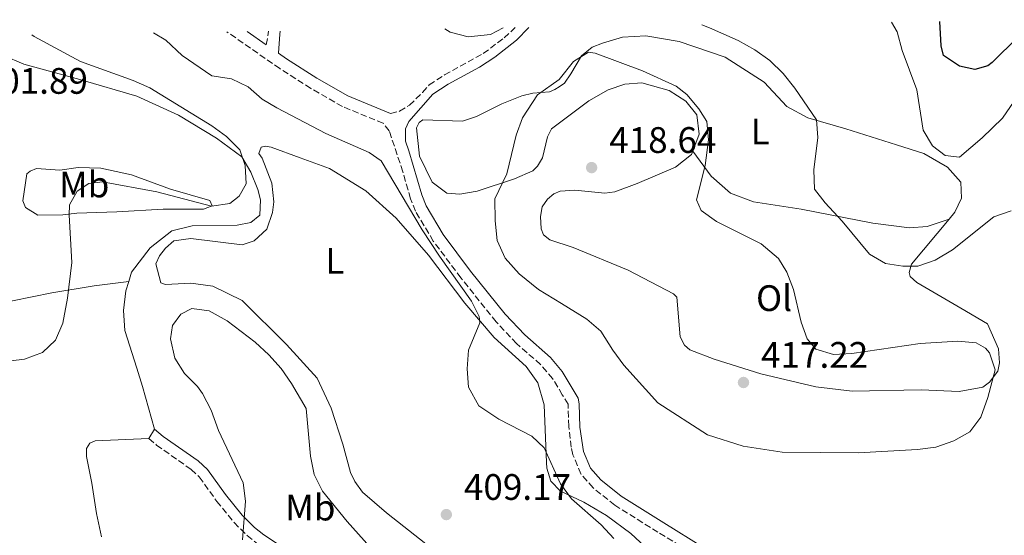
# Model space of a CAD drawing. Units: metres. Extents: x 600962 to 604419, y 4706032 to 4708395.
# Drawn here: x 603936 to 604204, y 4708253 to 4708393 of the extents above; entities that cross this region are included whole.
import ezdxf
from ezdxf.enums import TextEntityAlignment as Align

# ---------------------------------------------------------------- set-up
doc = ezdxf.new("R2010")
doc.units = ezdxf.units.M
doc.header["$MEASUREMENT"] = 0
doc.linetypes.add('DGN Style 3', pattern=[2.435890702152634, 1.739921930109024, -0.6959687720436097])
for name, color, linetype, lineweight in [('Camino', 7, 'DGN Style 3', 0), ('Cota de punto acotado terreno', 7, 'Continuous', 0), ('Curva de nivel directora', 30, 'Continuous', 30), ('Curva de nivel intermedia', 30, 'Continuous', 0), ('Etiqueta de uso rústico', 92, 'Continuous', 0), ('Línea de cambio de uso (parcela vista)', 92, 'Continuous', 0), ('Margen derecho', 7, 'Continuous', 0), ('Punto acotado terreno (símbolo)', 7, 'Continuous', 0)]:
    doc.layers.add(name, color=color, linetype=linetype, lineweight=lineweight)
doc.styles.add('Style-Arial', font='arial.ttf')

# ---------------------------------------------------------------- blocks, each defined once
blk = doc.blocks.new('5PATER')
at = {"layer": 'Punto acotado terreno (símbolo)', "linetype": 'Continuous', "lineweight": 0}
h = blk.add_hatch(color=51, dxfattribs=at)
edge = h.paths.add_edge_path()
edge.add_ellipse((0, 0), major_axis=(-0.1095731443231308, -0.1110710700762829), ratio=0.9994222409660317, start_angle=0, end_angle=360)

msp = doc.modelspace()

# ---------------------------------------------------------------- linework, layer by layer
at = {"layer": 'Camino', "color": 7, "linetype": 'DGN Style 3', "lineweight": 0, "extrusion": (0.01972244066962356, 0.1077375119712222, 0.9939837291667726), "elevation": 519592.3984641462, "flags": 128}
msp.add_lwpolyline([(253698.9745389274, -4711621.665578599), (253698.9745389274, -4711625.408919352)], dxfattribs=at)
at = {"layer": 'Camino', "color": 7, "linetype": 'DGN Style 3', "lineweight": 0}
for points in [[(604119.6099999994, 4708247.15, 412.3899999999995), (604109.3900000001, 4708253.470000001, 412.1499999999942), (604097.6399999998, 4708260.78, 411.1100000000007), (604091.75, 4708265.53, 410.8800000000048), (604088.4499999987, 4708269.290000002, 410.820000000007), (604086.2600000005, 4708274.52, 410.8099999999978), (604085.8, 4708276.550000002, 410.8800000000048), (604085.1600000008, 4708282.24, 410.8099999999978), (604084.9499999986, 4708288.230000001, 410.8800000000048), (604083.3799999993, 4708290.820000002, 411), (604080.7100000004, 4708295.230000001, 411.1900000000023), (604077.4600000005, 4708299.070000002, 411.2200000000012), (604070.9299999994, 4708304.750000001, 411.4499999999971), (604065.3700000005, 4708310.66, 411.6600000000035), (604055.7899999982, 4708322.620000001, 411.0399999999937), (604048.3000000004, 4708332.59, 410.5299999999989), (604043.420000001, 4708340.76, 410.550000000003), (604042.0799999976, 4708344.130000004, 410.6199999999955), (604040.0100000001, 4708351.460000002, 410.6499999999942), (604036.2899999986, 4708362.61, 411.0899999999966), (604034.6700000003, 4708364.62, 411.300000000003), (604023.5900000005, 4708369.180000001, 412.2799999999989), (604014.9899999973, 4708374.119999999, 412.9299999999931), (604006.5499999995, 4708379.49, 412.9700000000012), (603992.1900000006, 4708389.480000002, 412.2100000000065)], [(604036.6599999996, 4708367.290000001, 411.300000000003), (604039.1400000006, 4708367.900000001, 411.9199999999984), (604041.8299999973, 4708369.540000002, 412.550000000003), (604045.3900000001, 4708373, 413.1699999999982), (604047.1700000016, 4708375.080000001, 413.1999999999971), (604051.3500000014, 4708377.78, 412.75), (604061.8700000001, 4708383.600000001, 411.3300000000017), (604067.5900000001, 4708387.859999999, 410.9499999999972), (604070.5699999996, 4708390.630000001, 410.5599999999977)], [(603970.9200000007, 4708278.91, 408.3399999999965), (603973.0500000007, 4708277.140000002, 408.5700000000071), (603982.4499999997, 4708270.53, 409.3899999999994), (603984.6600000003, 4708268.51, 409.3899999999994), (603989.3999999989, 4708261.850000001, 409.5399999999936), (603994.1299999985, 4708256.07, 409.9900000000054), (603997.6600000003, 4708252.550000003, 410.2100000000063), (604000.4600000008, 4708250.300000002, 410.3600000000007), (604004.6400000006, 4708247.51, 410.550000000003), (604008.9699999979, 4708245.290000003, 410.729999999996), (604025.2399999978, 4708238.310000002, 411.0299999999988), (604029.6000000008, 4708235.880000004, 411), (604031.8399999982, 4708234.300000003, 410.9600000000065), (604035.3799999988, 4708231.130000001, 410.729999999996), (604040.9899999968, 4708224.920000001, 411.1100000000007), (604043.8099999977, 4708219.840000001, 411.479999999996), (604048.7099999995, 4708207.33, 411.5099999999949), (604050.4200000016, 4708202.260000001, 411.6300000000047), (604051.1700000004, 4708197.340000002, 412.0399999999937), (604051.2499999986, 4708192.350000001, 412.449999999997), (604049.3799999978, 4708176.580000001, 414.5399999999937), (604049.1299999974, 4708171.600000001, 414.979999999996), (604049.5199999985, 4708163.160000001, 415.4400000000023), (604051.3700000015, 4708155.880000001, 415.5399999999937)]]:
    msp.add_polyline3d(points, dxfattribs=at)
at = {"layer": 'Curva de nivel directora', "color": 30, "linetype": 'Continuous', "lineweight": 30, "elevation": 400, "flags": 128}
msp.add_lwpolyline([(604216.9800000006, 4708392.79), (604213.9400000006, 4708392.119999999), (604211.9699999993, 4708391.200000001), (604207.3400000002, 4708388.120000001), (604200.2999999993, 4708381.140000001), (604199.099999999, 4708380.270000001), (604195.5899999999, 4708379.24), (604191.3999999989, 4708380.120000001), (604187.0800000007, 4708383.050000002), (604186.3899999999, 4708385.66), (604186.0799999991, 4708392.340000001)], dxfattribs=at)
at = {"layer": 'Curva de nivel intermedia', "color": 30, "linetype": 'Continuous', "lineweight": 0, "flags": 128}
for points, elevation in [([(604172.9200000007, 4708392.140000001), (604174.4000000004, 4708389.52), (604175.8399999999, 4708384.449999998), (604179.8099999995, 4708373.720000001), (604181.5000000015, 4708362.77), (604184.0099999994, 4708358.48), (604187.530000002, 4708355.890000001), (604191.380000001, 4708355.449999999), (604197.5900000003, 4708360.689999999), (604203.1200000002, 4708366.029999998), (604212.2500000009, 4708379.33)], 405.0000000000001), ([(603972.2000000014, 4708389.180000001), (603975.6000000011, 4708387.269999999), (603980.010000001, 4708383.060000001), (603988.030000001, 4708377.529999998), (603993.3700000008, 4708376.720000002), (603997.9500000007, 4708374.54), (604001.7500000005, 4708371.210000002), (604005.7600000004, 4708368.859999998), (604019.0399999997, 4708361.890000001), (604030.8200000012, 4708356.67), (604034.1500000017, 4708354.460000001), (604045.2500000016, 4708335.679999999), (604049.9600000011, 4708328.48), (604058.6600000004, 4708316.250000001), (604060.7800000017, 4708312.100000001), (604060.9300000013, 4708310.399999999), (604057.8899999993, 4708302.969999999), (604057.5300000017, 4708297.869999998), (604057.8500000013, 4708292.88), (604060.6600000008, 4708287.83), (604066.0800000012, 4708284.17), (604075.050000001, 4708279.539999999), (604078.4300000007, 4708276.369999998), (604082.8699999996, 4708266.59), (604085.9100000019, 4708262.550000001), (604093.9400000006, 4708255.42), (604097.3700000015, 4708251.779999999)], 410.0000000000001), ([(604051.4000000006, 4708390.349999999), (604052.8900000014, 4708389.390000001), (604057.7400000017, 4708388.140000001), (604063.8900000007, 4708388.8), (604067.2600000014, 4708390.579999999)], 410.0000000000001), ([(604121.2900000003, 4708391.38), (604123.4000000004, 4708390.56), (604131.2200000011, 4708387.119999999), (604135.7600000007, 4708384.640000001), (604139.8100000009, 4708381.699999999), (604143.4000000006, 4708378.189999999), (604146.6399999994, 4708374.210000001), (604152.490000001, 4708365.560000001), (604152.850000001, 4708360.8), (604151.7500000013, 4708351.96), (604152.0000000016, 4708346.75), (604154.8499999992, 4708343.02), (604159.5099999995, 4708338.06), (604166.9100000003, 4708329.020000001), (604171.2300000008, 4708326.550000001), (604175.9900000017, 4708325.769999998), (604180.070000001, 4708325.789999999), (604184.8000000007, 4708327.38), (604189.4499999998, 4708330.25), (604200.7500000009, 4708339.239999999), (604205.4800000006, 4708340.84)], 410.0000000000001), ([(603929.5600000009, 4708299.609999999), (603937.1400000004, 4708300.539999999), (603941.9800000017, 4708302.34), (603945.5500000013, 4708305.689999999), (603947.5899999999, 4708310.289999999), (603948.8600000016, 4708317.130000002), (603950.0300000006, 4708326.749999999), (603949.2300000006, 4708339.66), (603949.4000000004, 4708342.500000001), (603951.4900000002, 4708346.159999999), (603954.6200000017, 4708348.259999999), (603958.3600000012, 4708348.67), (603973.1100000012, 4708345.949999999), (603987.9600000016, 4708342.08), (603992.9300000004, 4708342.850000001), (603995.5000000009, 4708344.82), (603997.3700000017, 4708348.149999999), (603997.1300000004, 4708353.140000001), (603995.72, 4708357.409999999), (603992.0900000001, 4708361.06), (603988.1100000015, 4708363.980000001), (603971.2100000012, 4708374.229999999), (603966.6900000017, 4708376.259999999), (603952.3100000005, 4708381.439999999), (603939.7100000008, 4708388.230000001), (603939.140000001, 4708388.689999999)], 405.0000000000001), ([(604157.1000000001, 4708301.730000001), (604162.1000000001, 4708302.08), (604180.6500000021, 4708304.789999999), (604190.9699999997, 4708305.380000001), (604195.9500000019, 4708304.939999999), (604198.4500000009, 4708303.480000001), (604199.5300000005, 4708302.210000002), (604201.0800000017, 4708297.600000001), (604199.0700000002, 4708290.109999998), (604197.2300000006, 4708284.689999999), (604194.1600000015, 4708280.749999999), (604189.860000001, 4708278.34), (604184.9200000013, 4708276.539999999), (604179.9600000015, 4708275.92), (604163.7899999999, 4708275), (604143.1900000006, 4708275.179999999), (604132.550000001, 4708276.86), (604122.8600000015, 4708279.949999999), (604109.3800000012, 4708288.640000001), (604100.1200000008, 4708298.890000001), (604097.0899999999, 4708302.92), (604093.820000002, 4708308.07), (604090.0600000003, 4708311.36), (604083.12, 4708315.609999999), (604076.8700000005, 4708319.439999998), (604071.6400000001, 4708323.66), (604067.8300000014, 4708327.999999999), (604065.7000000012, 4708332.720000001), (604065.1500000014, 4708338.150000001), (604065.0399999997, 4708344.05), (604068.3099999997, 4708350.909999999), (604070.8400000001, 4708361.390000001), (604072.5400000009, 4708366.07), (604076.6400000004, 4708372.380000001), (604082.4900000019, 4708376.509999999), (604086.4500000004, 4708381.399999999), (604090.4900000016, 4708383.970000001), (604092.3100000012, 4708383.670000001), (604105.2000000014, 4708378.849999999), (604114.3299999998, 4708374.740000002), (604117.2300000011, 4708372.45), (604120.4699999999, 4708368.539999999), (604122.6400000004, 4708365.149999999), (604123.1100000018, 4708360.160000001), (604122.2300000011, 4708353.140000001), (604119.890000001, 4708343.84), (604121.1500000017, 4708340.9), (604125.3499999993, 4708337.970000001), (604137.4999999999, 4708331.899999999), (604142.1600000003, 4708327.84), (604144.4700000013, 4708324.109999999), (604146.2700000006, 4708319.470000001), (604148.3400000003, 4708310.529999998), (604149.9500000019, 4708306), (604152.3400000014, 4708303.180000001), (604157.1000000001, 4708301.730000001)], 415), ([(604035.7000000007, 4708244.329999999), (604024.8300000011, 4708256.399999999), (604018.1600000013, 4708264.66), (604015.9400000017, 4708269.140000001), (604014.870000001, 4708274.089999998), (604013.7100000009, 4708287.06), (604009.7300000001, 4708293.899999999), (604006.8900000014, 4708298), (604003.5400000009, 4708301.720000001), (603999.8200000015, 4708305.15), (603992.2300000008, 4708310.929999999), (603987.3499999992, 4708313.680000001), (603982.5900000005, 4708314.259999999), (603979.6700000013, 4708312.730000001), (603977.3500000013, 4708309.63), (603976.8500000006, 4708305.989999999), (603977.9700000006, 4708300.800000001), (603980.6500000004, 4708296.65), (603984.1700000007, 4708293.039999999), (603985.5099999997, 4708291.189999999), (603987.9000000014, 4708286.640000002), (603989.8500000003, 4708281.109999999), (603996.5700000017, 4708266.890000002), (603997.230000001, 4708261.929999999), (603996.4400000019, 4708251.399999999)], 410.0000000000001)]:
    msp.add_lwpolyline(points, dxfattribs=dict(at, elevation=elevation))
at = {"layer": 'Línea de cambio de uso (parcela vista)', "color": 92, "linetype": 'Continuous', "lineweight": 0}
for points in [[(603925.5, 4708388.49, 401.6399999999995), (603931.4199999999, 4708383.100000001, 402.0200000000041), (603936.9000000004, 4708380.710000001, 402.2299999999959), (603952.1699999999, 4708376.57, 403), (603967.6799999997, 4708371.980000001, 403.9499999999971), (603979, 4708366.859999999, 404.3099999999977), (603989.3200000003, 4708360.59, 404.8699999999953), (603996.2100000001, 4708355.5, 405.0200000000041), (603998.6699999999, 4708351.350000001, 405.1100000000006), (604000.5700000003, 4708346.630000001, 405.3500000000058), (604001.3099999996, 4708343.810000001, 405.3500000000058), (604001.1600000003, 4708339.609999999, 405.3800000000047), (603998.7000000002, 4708337.640000001, 405.3800000000047), (603994.9699999997, 4708336.890000001, 405.3800000000047), (603982.7300000006, 4708336.77, 405.7299999999959), (603977.2000000002, 4708335.42, 405.9400000000023), (603971.2800000003, 4708330.779999999, 406.0899999999965), (603966.1799999997, 4708324.109999999, 406.0299999999988), (603965.4500000002, 4708321.65, 406.1300000000047)], [(604118.8799999999, 4708357.07, 415.4900000000052), (604120.5599999996, 4708361.699999999, 415.3099999999977), (604119.9699999997, 4708366.91, 415.2700000000041), (604117.0099999999, 4708370.630000001, 415.3099999999977), (604112.4699999997, 4708373.560000001, 415.3399999999965), (604105.04, 4708375.609999999, 415.4799999999959), (604100.3899999997, 4708375.289999999, 415.8000000000029), (604095.8899999997, 4708373.74, 416.0399999999936), (604090.6100000005, 4708370.689999999, 416.25), (604082.6100000005, 4708364.75, 416.3000000000029), (604080.4400000004, 4708363.130000001, 416.3099999999977), (604079.3399999999, 4708360.960000001, 416.3099999999977), (604077.9800000006, 4708355.26, 416.3699999999953), (604076.6600000003, 4708352.970000001, 416.3099999999977), (604075.3200000003, 4708351.699999999, 416.070000000007), (604070.3700000001, 4708349.57, 415.179999999993), (604060.2300000006, 4708346.199999999, 413.3999999999942), (604055.4800000006, 4708345.32, 412.5299999999988), (604051.9699999997, 4708345.600000001, 411.7899999999936), (604047.9400000004, 4708348.58, 411.820000000007), (604044.5199999996, 4708355.66, 412.0299999999988), (604043.7000000002, 4708363.359999999, 412.1499999999942), (604044.4699999997, 4708364.850000001, 412.2700000000041), (604045.4699999997, 4708365.539999999, 412.3300000000018), (604056.25, 4708365.180000001, 413.070000000007), (604060.0800000001, 4708366.49, 413.6600000000035), (604066.9299999997, 4708369.91, 414.4400000000023), (604072.3399999999, 4708372.050000001, 415.0299999999988), (604075.3799999999, 4708372.789999999, 415.2400000000052), (604079.9100000003, 4708373.210000001, 415.4799999999959), (604081.3700000001, 4708373.810000001, 415.4799999999959), (604082.5099999999, 4708374.58, 415.4900000000052), (604083.9500000002, 4708375.550000001, 415.5099999999948), (604085.7199999997, 4708378.08, 415.4799999999959), (604088.5700000003, 4708383.01, 415.0599999999977), (604091.4800000006, 4708385.33, 414.6100000000006), (604094.29, 4708386.4, 414.4400000000023), (604099.7199999997, 4708388.01, 414.0299999999988), (604106.0700000003, 4708388.380000001, 413.4100000000035), (604115.1399999997, 4708386.83, 412.9400000000023), (604127.6200000001, 4708382.57, 412.2299999999959), (604138.29, 4708375.82, 411.75), (604144.4400000004, 4708369.16, 411.0099999999948), (604150.1100000005, 4708366.119999999, 410.3699999999953), (604160.4400000004, 4708363.100000001, 408.6600000000035), (604174.2800000003, 4708358.74, 407.070000000007), (604181.6500000004, 4708356.390000001, 406.7799999999988), (604188.1200000001, 4708352.680000001, 406.7599999999948), (604191.7599999999, 4708348.609999999, 406.9700000000012), (604191.8899999997, 4708344.310000001, 407.2400000000052), (604190.0999999996, 4708340.449999999, 408.0200000000041), (604188.5499999998, 4708338.59, 408.2299999999959)], [(604049.2300000006, 4708247.949999999, 409.0299999999988), (604035.5499999998, 4708258.75, 408.7400000000052), (604029.0700000003, 4708264.359999999, 408.5899999999965), (604027, 4708267.26, 408.5099999999948), (604025.7999999998, 4708269.730000001, 408.5099999999948), (604023.6799999997, 4708277.430000001, 408.3600000000006), (604020.5099999999, 4708287.17, 408.2100000000065), (604016.7300000006, 4708295.380000001, 407.9199999999983), (604008.4000000004, 4708304.52, 407.5299999999988), (603996.2800000003, 4708316.430000001, 407.1999999999971), (603988.3799999999, 4708320.359999999, 407.1699999999983), (603982.3600000005, 4708321.16, 407.320000000007), (603975.4500000002, 4708320.800000001, 407.6199999999953), (603974.1900000004, 4708321.230000001, 407.6499999999942), (603972.8499999996, 4708326.42, 407.6199999999953), (603973.8300000001, 4708328.600000001, 407.6199999999953), (603975.4900000002, 4708330.67, 407.5599999999977), (603977.7199999997, 4708332.640000001, 407.5), (603982.3600000005, 4708333.289999999, 407.3500000000058), (603996.3300000001, 4708331.619999999, 407.1399999999995), (603999.5999999996, 4708332.699999999, 407.1399999999995), (604003.0599999996, 4708335.83, 407.0800000000018), (604004.5599999996, 4708340.390000001, 407.1100000000006), (604004.9600000001, 4708343.230000001, 407.1100000000006), (604004.4100000003, 4708348.32, 407.2599999999948), (604001.79, 4708355.189999999, 407.320000000007), (604000.8600000005, 4708356.42, 407.4700000000012), (604001.5099999999, 4708358.130000001, 407.5599999999977), (604002.6399999997, 4708358.380000001, 407.7700000000041), (604004.2300000006, 4708358.180000001, 407.8300000000018), (604012.1100000005, 4708355.27, 407.8899999999995), (604020.0999999996, 4708352.359999999, 408.3600000000006), (604029.9600000001, 4708346.300000001, 408.3899999999995), (604038.1500000004, 4708338.859999999, 408.6300000000047), (604046.9500000002, 4708328.82, 409.3099999999977), (604056.8300000001, 4708315.74, 409.6999999999971), (604064.8300000001, 4708306.359999999, 410.0899999999965), (604073.5899999999, 4708298.470000001, 410.1699999999983), (604076.7300000006, 4708294.109999999, 410.1399999999995), (604078.4299999997, 4708288.130000001, 409.9199999999983), (604079.04, 4708272.430000001, 409.7700000000041), (604079.2000000002, 4708270.83, 409.6999999999971), (604080.2599999999, 4708267.34, 409.5500000000029), (604082.9100000003, 4708264.600000001, 409.5500000000029), (604089.2199999997, 4708261.600000001, 409.6300000000047), (604095.3799999999, 4708258.02, 409.7700000000041), (604102, 4708253.130000001, 410.1499999999942), (604105.8300000001, 4708249.529999999, 410.3000000000029)], [(604188.5499999998, 4708338.59, 408.2299999999959), (604178.3700000001, 4708326.350000001, 409.6399999999995), (604177.7000000002, 4708324.08, 410.0200000000041), (604177.9299999997, 4708322.949999999, 410.6300000000047), (604179.75, 4708321.369999999, 411.4400000000023), (604191.79, 4708314.4, 413.7200000000012), (604199.0499999998, 4708310.119999999, 414.5800000000018), (604202.0300000003, 4708303.33, 414.820000000007), (604202.2699999996, 4708299.480000001, 414.8600000000006), (604201.8200000003, 4708297.210000001, 414.820000000007), (604199.5700000003, 4708294.26, 415.1499999999942), (604197.7599999999, 4708292.890000001, 415.2899999999936), (604191.3099999996, 4708291.730000001, 415.8600000000006), (604181, 4708292.15, 416.2599999999948), (604162.1900000004, 4708291.84, 416.1499999999942), (604152.3300000001, 4708292.939999999, 416.1699999999983), (604137.3600000005, 4708296.51, 416.6000000000058), (604124.6600000003, 4708300.529999999, 417.4799999999959), (604118.0700000003, 4708303, 417.570000000007), (604116.5999999996, 4708304.350000001, 417.6699999999983), (604115.4500000002, 4708306.609999999, 417.7400000000052), (604114.5099999999, 4708317.369999999, 417.929999999993), (604113.5999999996, 4708318.279999999, 417.8600000000006), (604101.3300000001, 4708324.689999999, 417.6399999999995), (604086.3499999996, 4708330.859999999, 417.3600000000006), (604080, 4708332.980000001, 417.3300000000018), (604078.2999999998, 4708334.34, 417.3099999999977), (604077.6100000005, 4708335.92, 417.3300000000018), (604077.4800000006, 4708339.32, 417.3800000000047), (604077.9299999997, 4708341.930000001, 417.4799999999959), (604079.3899999997, 4708343.970000001, 417.6900000000023), (604081.0899999999, 4708345.449999999, 417.9799999999959), (604082.7800000003, 4708346.140000001, 418.1199999999953), (604086.75, 4708346.49, 418.1399999999995), (604094.9100000003, 4708345.619999999, 417.9799999999959), (604097.6200000001, 4708345.970000001, 417.929999999993), (604103.7300000006, 4708348.26, 417.5500000000029), (604114.1399999997, 4708352.720000001, 416.1699999999983), (604118.54, 4708356.140000001, 415.5299999999988), (604118.8799999999, 4708357.07, 415.4900000000052)], [(604118.8799999999, 4708357.07, 415.4900000000052), (604123.8899999997, 4708350.289999999, 414.6399999999995), (604129.1200000001, 4708345.67, 413.6900000000023), (604135.3600000005, 4708343.310000001, 412.8300000000018), (604148.29, 4708341.32, 410.6399999999995), (604167.79, 4708337.439999999, 408.6999999999971), (604177.7599999999, 4708336.230000001, 408.2200000000012), (604182.6299999999, 4708336.59, 408.1300000000047), (604188.5499999998, 4708338.59, 408.2299999999959)], [(603985.8200000003, 4708341.25, 405.3500000000058), (603974.8200000003, 4708341.27, 405.6399999999995), (603962.25, 4708340.59, 405.7599999999948), (603951.3700000001, 4708340.16, 405.320000000007), (603947.5300000003, 4708339.75, 404.8699999999953), (603940.7300000006, 4708339.619999999, 403.7400000000052), (603937.4000000004, 4708341.710000001, 403.3000000000029), (603936.6900000004, 4708343.51, 403.1499999999942), (603937.7999999998, 4708350.9, 403.0599999999977), (603938.6900000004, 4708351.600000001, 403.0599999999977), (603940.3799999999, 4708352.310000001, 403.0599999999977), (603946.7300000006, 4708351.859999999, 403.2100000000065), (603951.7100000001, 4708352.640000001, 403.4499999999971), (603957.8399999999, 4708352.41, 403.6199999999953), (603966.2599999999, 4708350.640000001, 404.0399999999936), (603976.8700000001, 4708346.75, 404.5200000000041), (603987.4800000006, 4708343.66, 405.0500000000029), (603988.1799999997, 4708342.199999999, 405.320000000007), (603985.8200000003, 4708341.25, 405.3500000000058)], [(603965.4500000002, 4708321.65, 406.1300000000047), (603956.0599999996, 4708320.449999999, 405.5099999999948), (603944.5300000003, 4708318.539999999, 404.6499999999942), (603928.3799999999, 4708315.289999999, 404.4100000000035), (603922.2800000003, 4708313.199999999, 404.5200000000041)], [(603965.4500000002, 4708321.65, 406.1300000000047), (603964.6900000004, 4708319.09, 406.2400000000052), (603964, 4708313.75, 406.4799999999959), (603964.4400000004, 4708308.32, 406.8300000000018), (603967.6900000004, 4708298.060000001, 407.5200000000041), (603969.25, 4708293.100000001, 407.5200000000041), (603972.4900000002, 4708281.51, 408.3000000000029)], [(603972.4900000002, 4708281.51, 408.3000000000029), (603970.9199999999, 4708278.91, 408.3300000000018), (603956.2999999998, 4708278.279999999, 406.6999999999971), (603954.8499999996, 4708277.680000001, 406.3999999999942), (603953.9900000002, 4708276.210000001, 406.1699999999983), (603954.0099999999, 4708274.02, 406.0299999999988), (603955.4100000003, 4708266.75, 405.7299999999959), (603956.6600000003, 4708258.59, 405.8800000000047), (603958.04, 4708252.189999999, 405.6499999999942)]]:
    msp.add_polyline3d(points, dxfattribs=at)
at = {"layer": 'Margen derecho', "color": 7, "linetype": 'Continuous', "lineweight": 0, "extrusion": (-0.0353377647180108, 0.02461268437627088, 0.9990722987614704), "elevation": 94954.2046013438, "flags": 128}
msp.add_lwpolyline([(-4208812.886591862, -2193307.077100764), (-4208812.886591861, -2193313.346781775)], dxfattribs=at)
at = {"layer": 'Margen derecho', "color": 7, "linetype": 'Continuous', "lineweight": 0}
for points in [[(604036.6599999996, 4708367.290000001, 411.300000000003), (604025.010000002, 4708372.080000001, 412.2799999999989), (604016.6599999992, 4708376.880000002, 412.9299999999931), (604008.3399999999, 4708382.170000001, 412.9700000000012), (604006.1700000018, 4708383.670000001, 412.8500000000058), (604006.5300000015, 4708388.890000002, 412.320000000007), (604006.6400000011, 4708389.689999999, 412.2100000000065)], [(604121.7799999998, 4708249.32, 412.3999999999942), (604110.9699999981, 4708256.02, 412.1499999999942), (604099.3799999988, 4708263.230000002, 411.1100000000007), (604093.8400000001, 4708267.710000002, 410.8800000000048), (604091.0300000003, 4708270.900000001, 410.820000000007), (604089.1299999983, 4708275.430000001, 410.8099999999978), (604088.1700000016, 4708282.020000001, 410.8099999999978), (604087.949999998, 4708288.34, 410.8800000000048), (604087.7100000011, 4708289.9, 410.8800000000048), (604083.3099999977, 4708297.140000002, 411.1900000000023), (604080.1400000005, 4708300.960000002, 411.2100000000063), (604073.16, 4708307.08, 411.4499999999971), (604067.8099999991, 4708312.770000001, 411.6600000000035), (604058.4300000002, 4708324.470000002, 411.0500000000029), (604050.9800000003, 4708334.390000002, 410.5299999999989), (604046.32, 4708342.189999999, 410.550000000003), (604045.1299999986, 4708345.16, 410.6199999999955), (604041.6200000016, 4708357.17, 410.7899999999935), (604040.7099999997, 4708359.790000002, 410.8999999999943), (604040.760000001, 4708363.08, 411.1399999999994), (604041.6299999984, 4708365.130000002, 411.5200000000041), (604048.1799999997, 4708372.51, 413.2500000000001), (604052.3199999993, 4708375.290000001, 412.8899999999994), (604060.850000001, 4708379.890000001, 411.9100000000035), (604064.9999999994, 4708382.610000002, 411.300000000003), (604070.8799999979, 4708387.24, 410.8399999999965), (604074.2499999986, 4708390.690000001, 410.3699999999953)], [(604006.1600000005, 4708250.100000001, 410.550000000003), (604002.230000001, 4708252.720000003, 410.3600000000007), (603999.6600000006, 4708254.780000002, 410.2100000000063), (603996.3500000003, 4708258.08, 409.9900000000054), (603991.7800000015, 4708263.67, 409.5399999999936), (603986.9200000024, 4708270.51, 409.3899999999994), (603984.3299999973, 4708272.87, 409.3899999999994), (603974.8700000002, 4708279.52, 408.5700000000071), (603972.4899999975, 4708281.510000002, 408.3000000000029)]]:
    msp.add_polyline3d(points, dxfattribs=at)

# ---------------------------------------------------------------- block references
at = {"layer": 'Punto acotado terreno (símbolo)', "color": 7, "linetype": 'Continuous', "lineweight": 0, "xscale": 10, "yscale": 10, "zscale": 10}
for p in [(604091.35, 4708352.580000001, 418.6399999999995), (604132.6499999971, 4708294.16, 417.2200000000021), (604051.8399999987, 4708258.25, 409.1699999999987)]:
    msp.add_blockref('5PATER', p, dxfattribs=at)

# ---------------------------------------------------------------- texts
at = {"layer": 'Cota de punto acotado terreno', "color": 7, "linetype": 'Continuous', "lineweight": 0, "style": 'Style-Arial'}
for s, p in [('401.89', (603925.2199999985, 4708372.65, 401.8899999999995)), ('418.64', (604096.1299999993, 4708356.579999999, 418.6399999999995)), ('417.22', (604137.420000002, 4708298.160000001, 417.2200000000012)), ('409.17', (604056.609999999, 4708262.25, 409.1699999999983))]:
    msp.add_text(s, height=7.000000000000002, dxfattribs=at).set_placement(p)
at = {"layer": 'Etiqueta de uso rústico', "color": 92, "linetype": 'Continuous', "lineweight": 0, "style": 'Style-Arial'}
for s, p in [('L', (604137.1814203794, 4708362.400010001, 412.5500000000029)), ('Mb', (603953.3602462426, 4708347.990010001, 404.6199999999953)), ('L', (604021.5214203777, 4708327.210010002, 407.9100000000035)), ('Ol', (604140.9646334384, 4708317.090009999, 415.8099999999977)), ('Mb', (604014.8502462447, 4708260.160010002, 410.2599999999948))]:
    msp.add_text(s, height=7.000000000000002, dxfattribs=at).set_placement(p, align=Align.MIDDLE_CENTER)

doc.saveas('drawing.dxf')
